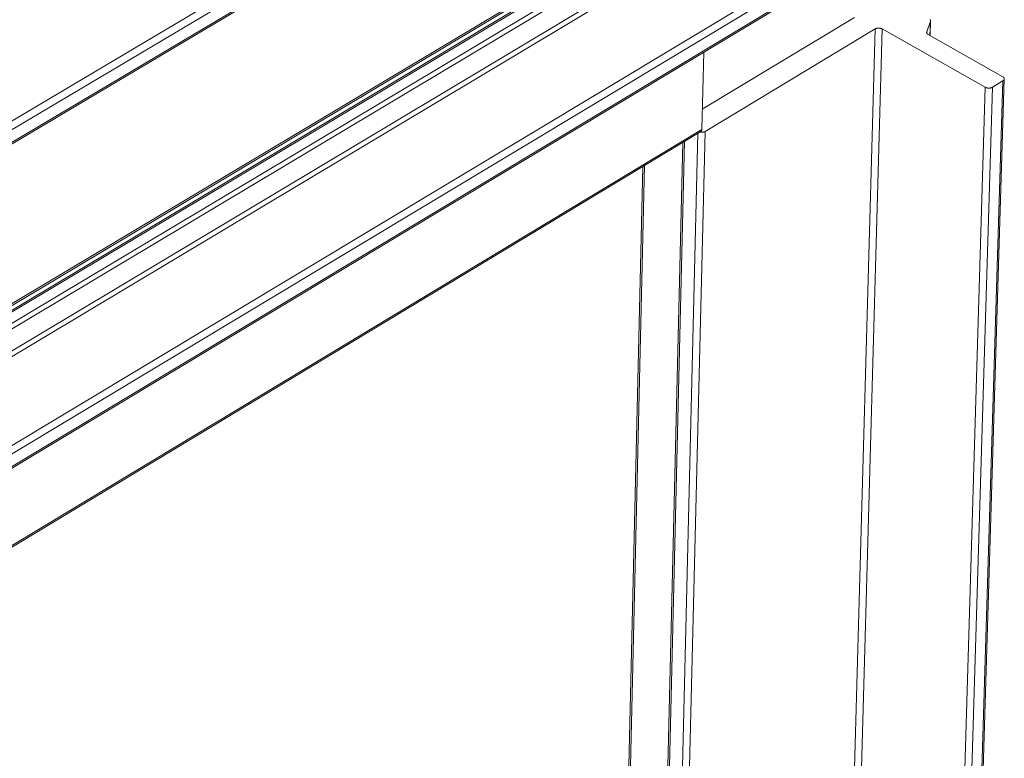
# Model space of a CAD drawing. Units: inches. Extents: x 3 to 195, y 3 to 12.
# Drawn here: x 21 to 21, y 8 to 8 of the extents above; entities that cross this region are included whole.
import ezdxf

# ---------------------------------------------------------------- set-up
doc = ezdxf.new("R2010")
doc.units = ezdxf.units.IN
doc.header["$MEASUREMENT"] = 0
doc.layers.get('0').update_dxf_attribs({"linetype": 'CONTINUOUS'})
doc.layers.add('DIM', color=1, linetype='CONTINUOUS')

# ---------------------------------------------------------------- blocks, each defined once
blk = doc.blocks.new('4-WAY_REVEAL_ISO_BASE')
at = {"color": 0, "linetype": 'Continuous', "lineweight": 0, "extrusion": (-1.38778e-16, 0.816497, 0.57735)}
for p, q in [((0.8996, 13.6728), (5.0047, 16.1092)), ((0.9106, 13.6537), (5.0154, 16.0907)), ((0.9075, 13.6091), (5.0111, 16.0467)), ((0.9106, 13.616), (5.0144, 16.0536)), ((0.5503, 12.923), (4.6302, 15.3613)), ((0.5572, 12.9216), (4.6371, 15.3601)), ((0.6063, 12.9373), (4.6874, 15.3769)), ((0.6132, 12.936), (4.6944, 15.3758)), ((0.6411, 12.9192), (4.7222, 15.3601)), ((0.6503, 12.9078), (4.7313, 15.3491)), ((0.672, 12.8557), (4.7519, 15.2983)), ((0.6813, 12.8443), (4.761, 15.2873)), ((0.8999, 12.7128), (4.9794, 15.1639)), ((0.9108, 12.6938), (4.9901, 15.1455)), ((0.9079, 12.6499), (4.9859, 15.1022)), ((0.9108, 12.6566), (4.9891, 15.1089)), ((5.0961, 15.0051), (4.6515, 14.7372)), ((5.3066, 14.963), (5.3173, 14.9945)), ((5.3161, 14.9521), (5.3173, 14.9945)), ((5.3163, 14.952), (5.3176, 14.9961)), ((4.66, 14.6723), (5.1557, 14.9714)), ((5.059, 11.509), (5.1557, 14.9714)), ((5.0796, 11.509), (5.1768, 14.9714)), ((5.1768, 14.9714), (5.4775, 14.8013)), ((5.3065, 14.96), (5.3066, 14.963)), ((5.5284, 14.8321), (5.3111, 14.9549)), ((4.65, 14.6782), (4.6555, 14.9035)), ((5.4236, 11.3542), (5.5291, 14.8198)), ((5.4275, 11.36), (5.5331, 14.8255)), ((5.4986, 14.8013), (5.5291, 14.8198)), ((5.3732, 11.3353), (5.4775, 14.8013)), ((5.3938, 11.3353), (5.4986, 14.8013)), ((0.5852, 12.222), (4.6469, 14.6716)), ((0.5881, 12.2286), (4.65, 14.6782)), ((4.5537, 11.2036), (4.6387, 14.6667)), ((4.5743, 11.2036), (4.66, 14.6723)), ((4.512, 11.2324), (4.5947, 14.6402)), ((4.5166, 11.2257), (4.5996, 14.6431)), ((4.4153, 11.9059), (4.4779, 14.5697)), ((4.4198, 11.8993), (4.4827, 14.5726))]:
    blk.add_line(p, q, dxfattribs=at)
at = {"color": 0, "linetype": 'Continuous', "lineweight": 0}
for points in [[(5.3173, 14.9945), (5.3173, 14.9946), (5.3174, 14.9947), (5.3174, 14.9948), (5.3174, 14.9949), (5.3174, 14.995), (5.3174, 14.9951), (5.3175, 14.9952), (5.3175, 14.9953), (5.3175, 14.9954), (5.3175, 14.9955), (5.3175, 14.9956), (5.3175, 14.9956), (5.3176, 14.9957), (5.3176, 14.9958), (5.3176, 14.9959), (5.3176, 14.996), (5.3176, 14.9961), (5.3176, 14.9962), (5.3176, 14.9963), (5.3176, 14.9964), (5.3176, 14.9965), (5.3176, 14.9966), (5.3176, 14.9967), (5.3175, 14.9968), (5.3175, 14.9968), (5.3175, 14.9969), (5.3175, 14.997), (5.3175, 14.9971), (5.3175, 14.9972), (5.3175, 14.9973), (5.3174, 14.9974), (5.3174, 14.9975), (5.3174, 14.9976), (5.3174, 14.9977), (5.3173, 14.9978), (5.3173, 14.9979), (5.3173, 14.9979), (5.3172, 14.998), (5.3172, 14.9981), (5.3172, 14.9982), (5.3171, 14.9983), (5.3171, 14.9984), (5.3171, 14.9985), (5.317, 14.9986)], [(5.1768, 14.9714), (5.1766, 14.9715), (5.1764, 14.9716), (5.1762, 14.9717), (5.176, 14.9718), (5.1759, 14.9719), (5.1757, 14.972), (5.1755, 14.972), (5.1753, 14.9721), (5.1751, 14.9722), (5.1749, 14.9723), (5.1747, 14.9724), (5.1744, 14.9725), (5.1742, 14.9725), (5.174, 14.9726), (5.1738, 14.9727), (5.1736, 14.9728), (5.1734, 14.9728), (5.1732, 14.9729), (5.1729, 14.973), (5.1727, 14.973), (5.1725, 14.9731), (5.1723, 14.9732), (5.172, 14.9732), (5.1718, 14.9733), (5.1716, 14.9733), (5.1713, 14.9734), (5.1711, 14.9734), (5.1709, 14.9735), (5.1706, 14.9735), (5.1704, 14.9736), (5.1701, 14.9736), (5.1699, 14.9736), (5.1697, 14.9737), (5.1694, 14.9737), (5.1692, 14.9737), (5.1689, 14.9738), (5.1687, 14.9738), (5.1685, 14.9738), (5.1682, 14.9738), (5.168, 14.9738), (5.1677, 14.9739), (5.1675, 14.9739), (5.1672, 14.9739), (5.167, 14.9739), (5.1667, 14.9739), (5.1665, 14.9739), (5.1662, 14.9739), (5.166, 14.9739), (5.1658, 14.9739), (5.1655, 14.9739), (5.1653, 14.9739), (5.165, 14.9739), (5.1648, 14.9739), (5.1645, 14.9739), (5.1643, 14.9738), (5.164, 14.9738), (5.1638, 14.9738), (5.1636, 14.9738), (5.1633, 14.9738), (5.1631, 14.9737), (5.1628, 14.9737), (5.1626, 14.9737), (5.1624, 14.9736), (5.1621, 14.9736), (5.1619, 14.9736), (5.1617, 14.9735), (5.1614, 14.9735), (5.1612, 14.9734), (5.161, 14.9734), (5.1608, 14.9733), (5.1605, 14.9733), (5.1603, 14.9732), (5.1601, 14.9732), (5.1599, 14.9731), (5.1596, 14.973), (5.1594, 14.973), (5.1592, 14.9729), (5.159, 14.9728), (5.1588, 14.9728), (5.1586, 14.9727), (5.1584, 14.9726), (5.1582, 14.9725), (5.158, 14.9725), (5.1578, 14.9724), (5.1576, 14.9723), (5.1574, 14.9722), (5.1572, 14.9721), (5.157, 14.972), (5.1568, 14.972), (5.1566, 14.9719), (5.1564, 14.9718), (5.1563, 14.9717), (5.1561, 14.9716), (5.1559, 14.9715), (5.1557, 14.9714)], [(5.3066, 14.963), (5.3066, 14.9629), (5.3066, 14.9628), (5.3065, 14.9628), (5.3065, 14.9627), (5.3065, 14.9626), (5.3065, 14.9625), (5.3065, 14.9624), (5.3064, 14.9623), (5.3064, 14.9622), (5.3064, 14.9621), (5.3064, 14.962), (5.3064, 14.9619), (5.3064, 14.9618), (5.3064, 14.9617), (5.3064, 14.9617), (5.3064, 14.9616), (5.3063, 14.9615), (5.3063, 14.9614), (5.3063, 14.9613), (5.3063, 14.9612), (5.3064, 14.9611), (5.3064, 14.961), (5.3064, 14.9609), (5.3064, 14.9608), (5.3064, 14.9607), (5.3064, 14.9606), (5.3064, 14.9605), (5.3064, 14.9605), (5.3064, 14.9604), (5.3065, 14.9603), (5.3065, 14.9602), (5.3065, 14.9601), (5.3065, 14.96), (5.3066, 14.9599), (5.3066, 14.9598), (5.3066, 14.9597), (5.3066, 14.9596), (5.3067, 14.9595), (5.3067, 14.9594), (5.3067, 14.9594), (5.3068, 14.9593), (5.3068, 14.9592), (5.3069, 14.9591), (5.3069, 14.959), (5.307, 14.9589), (5.307, 14.9588), (5.307, 14.9587), (5.3071, 14.9586), (5.3071, 14.9585), (5.3072, 14.9585), (5.3072, 14.9584), (5.3073, 14.9583), (5.3074, 14.9582), (5.3074, 14.9581), (5.3075, 14.958), (5.3075, 14.9579), (5.3076, 14.9578), (5.3077, 14.9578), (5.3077, 14.9577), (5.3078, 14.9576), (5.3079, 14.9575), (5.3079, 14.9574), (5.308, 14.9573), (5.3081, 14.9573), (5.3082, 14.9572), (5.3082, 14.9571), (5.3083, 14.957), (5.3084, 14.9569), (5.3085, 14.9568), (5.3086, 14.9568), (5.3086, 14.9567), (5.3087, 14.9566), (5.3088, 14.9565), (5.3089, 14.9564), (5.309, 14.9564), (5.3091, 14.9563), (5.3092, 14.9562), (5.3093, 14.9561), (5.3094, 14.9561), (5.3095, 14.956), (5.3096, 14.9559), (5.3097, 14.9558), (5.3098, 14.9558), (5.3099, 14.9557), (5.31, 14.9556), (5.3101, 14.9555), (5.3102, 14.9555), (5.3103, 14.9554), (5.3104, 14.9553), (5.3105, 14.9553), (5.3106, 14.9552), (5.3107, 14.9551), (5.3108, 14.9551), (5.3109, 14.955), (5.3111, 14.9549)], [(5.5291, 14.8198), (5.5293, 14.8199), (5.5294, 14.82), (5.5296, 14.8201), (5.5298, 14.8202), (5.5299, 14.8203), (5.5301, 14.8204), (5.5302, 14.8205), (5.5304, 14.8206), (5.5305, 14.8208), (5.5306, 14.8209), (5.5308, 14.821), (5.5309, 14.8211), (5.531, 14.8212), (5.5312, 14.8214), (5.5313, 14.8215), (5.5314, 14.8216), (5.5315, 14.8217), (5.5316, 14.8219), (5.5317, 14.822), (5.5318, 14.8221), (5.5319, 14.8222), (5.532, 14.8224), (5.5321, 14.8225), (5.5322, 14.8226), (5.5323, 14.8228), (5.5324, 14.8229), (5.5324, 14.823), (5.5325, 14.8232), (5.5326, 14.8233), (5.5326, 14.8235), (5.5327, 14.8236), (5.5328, 14.8237), (5.5328, 14.8239), (5.5329, 14.824), (5.5329, 14.8242), (5.5329, 14.8243), (5.533, 14.8244), (5.533, 14.8246), (5.533, 14.8247), (5.5331, 14.8249), (5.5331, 14.825), (5.5331, 14.8252), (5.5331, 14.8253), (5.5331, 14.8254), (5.5331, 14.8256), (5.5331, 14.8257), (5.5331, 14.8259), (5.5331, 14.826), (5.5331, 14.8262), (5.5331, 14.8263), (5.5331, 14.8264), (5.533, 14.8266), (5.533, 14.8267), (5.533, 14.8269), (5.5329, 14.827), (5.5329, 14.8272), (5.5329, 14.8273), (5.5328, 14.8274), (5.5327, 14.8276), (5.5327, 14.8277), (5.5326, 14.8279), (5.5326, 14.828), (5.5325, 14.8282), (5.5324, 14.8283), (5.5323, 14.8284), (5.5323, 14.8286), (5.5322, 14.8287), (5.5321, 14.8288), (5.532, 14.829), (5.5319, 14.8291), (5.5318, 14.8292), (5.5317, 14.8294), (5.5316, 14.8295), (5.5315, 14.8296), (5.5314, 14.8298), (5.5313, 14.8299), (5.5311, 14.83), (5.531, 14.8302), (5.5309, 14.8303), (5.5307, 14.8304), (5.5306, 14.8305), (5.5305, 14.8306), (5.5303, 14.8308), (5.5302, 14.8309), (5.53, 14.831), (5.5299, 14.8311), (5.5297, 14.8312), (5.5296, 14.8314), (5.5294, 14.8315), (5.5292, 14.8316), (5.5291, 14.8317), (5.5289, 14.8318), (5.5287, 14.8319), (5.5286, 14.832), (5.5284, 14.8321)], [(5.4775, 14.8013), (5.4777, 14.8012), (5.4779, 14.8011), (5.4781, 14.801), (5.4783, 14.8009), (5.4785, 14.8008), (5.4786, 14.8007), (5.4788, 14.8006), (5.479, 14.8005), (5.4792, 14.8004), (5.4794, 14.8003), (5.4797, 14.8003), (5.4799, 14.8002), (5.4801, 14.8001), (5.4803, 14.8), (5.4805, 14.8), (5.4807, 14.7999), (5.4809, 14.7998), (5.4812, 14.7997), (5.4814, 14.7997), (5.4816, 14.7996), (5.4818, 14.7995), (5.4821, 14.7995), (5.4823, 14.7994), (5.4825, 14.7994), (5.4828, 14.7993), (5.483, 14.7993), (5.4832, 14.7992), (5.4835, 14.7992), (5.4837, 14.7991), (5.4839, 14.7991), (5.4842, 14.799), (5.4844, 14.799), (5.4847, 14.799), (5.4849, 14.7989), (5.4851, 14.7989), (5.4854, 14.7989), (5.4856, 14.7989), (5.4859, 14.7988), (5.4861, 14.7988), (5.4864, 14.7988), (5.4866, 14.7988), (5.4869, 14.7988), (5.4871, 14.7987), (5.4873, 14.7987), (5.4876, 14.7987), (5.4878, 14.7987), (5.4881, 14.7987), (5.4883, 14.7987), (5.4886, 14.7987), (5.4888, 14.7987), (5.4891, 14.7987), (5.4893, 14.7987), (5.4896, 14.7988), (5.4898, 14.7988), (5.49, 14.7988), (5.4903, 14.7988), (5.4905, 14.7988), (5.4908, 14.7989), (5.491, 14.7989), (5.4913, 14.7989), (5.4915, 14.7989), (5.4917, 14.799), (5.492, 14.799), (5.4922, 14.799), (5.4924, 14.7991), (5.4927, 14.7991), (5.4929, 14.7992), (5.4931, 14.7992), (5.4934, 14.7993), (5.4936, 14.7993), (5.4938, 14.7994), (5.494, 14.7994), (5.4943, 14.7995), (5.4945, 14.7995), (5.4947, 14.7996), (5.4949, 14.7997), (5.4951, 14.7997), (5.4953, 14.7998), (5.4956, 14.7999), (5.4958, 14.8), (5.496, 14.8), (5.4962, 14.8001), (5.4964, 14.8002), (5.4966, 14.8003), (5.4968, 14.8003), (5.497, 14.8004), (5.4972, 14.8005), (5.4974, 14.8006), (5.4975, 14.8007), (5.4977, 14.8008), (5.4979, 14.8009), (5.4981, 14.801), (5.4983, 14.8011), (5.4984, 14.8012), (5.4986, 14.8013)], [(4.6446, 14.6703), (4.6447, 14.6702), (4.6449, 14.6702), (4.6451, 14.6702), (4.6452, 14.6701), (4.6454, 14.6701), (4.6456, 14.6701), (4.6458, 14.67), (4.6459, 14.67), (4.6461, 14.67), (4.6463, 14.67), (4.6465, 14.67), (4.6466, 14.6699), (4.6468, 14.6699), (4.647, 14.6699), (4.6471, 14.6699), (4.6473, 14.6699), (4.6475, 14.6698), (4.6477, 14.6698), (4.6478, 14.6698), (4.648, 14.6698), (4.6482, 14.6698), (4.6484, 14.6698), (4.6486, 14.6698), (4.6487, 14.6698), (4.6489, 14.6698), (4.6491, 14.6698), (4.6493, 14.6698), (4.6494, 14.6698), (4.6496, 14.6698), (4.6498, 14.6698), (4.65, 14.6698), (4.6501, 14.6698), (4.6503, 14.6698), (4.6505, 14.6698), (4.6507, 14.6698), (4.6508, 14.6698), (4.651, 14.6698), (4.6512, 14.6698), (4.6514, 14.6698), (4.6515, 14.6698), (4.6517, 14.6699), (4.6519, 14.6699), (4.6521, 14.6699), (4.6522, 14.6699), (4.6524, 14.6699), (4.6526, 14.67), (4.6528, 14.67), (4.6529, 14.67), (4.6531, 14.67), (4.6533, 14.67), (4.6534, 14.6701), (4.6536, 14.6701), (4.6538, 14.6701), (4.6539, 14.6702), (4.6541, 14.6702), (4.6543, 14.6702), (4.6544, 14.6703), (4.6546, 14.6703), (4.6548, 14.6703), (4.6549, 14.6704), (4.6551, 14.6704), (4.6552, 14.6704), (4.6554, 14.6705), (4.6556, 14.6705), (4.6557, 14.6706), (4.6559, 14.6706), (4.656, 14.6707), (4.6562, 14.6707), (4.6564, 14.6707), (4.6565, 14.6708), (4.6567, 14.6708), (4.6568, 14.6709), (4.657, 14.6709), (4.6571, 14.671), (4.6573, 14.6711), (4.6574, 14.6711), (4.6576, 14.6712), (4.6577, 14.6712), (4.6578, 14.6713), (4.658, 14.6713), (4.6581, 14.6714), (4.6583, 14.6715), (4.6584, 14.6715), (4.6585, 14.6716), (4.6587, 14.6716), (4.6588, 14.6717), (4.6589, 14.6718), (4.6591, 14.6718), (4.6592, 14.6719), (4.6593, 14.672), (4.6595, 14.672), (4.6596, 14.6721), (4.6597, 14.6722), (4.6598, 14.6723), (4.66, 14.6723)], [(4.6469, 14.6716), (4.6469, 14.6717), (4.647, 14.6717), (4.647, 14.6718), (4.6471, 14.6718), (4.6472, 14.6718), (4.6472, 14.6719), (4.6473, 14.6719), (4.6473, 14.672), (4.6474, 14.672), (4.6474, 14.672), (4.6475, 14.6721), (4.6476, 14.6721), (4.6476, 14.6722), (4.6477, 14.6722), (4.6477, 14.6723), (4.6478, 14.6723), (4.6478, 14.6724), (4.6479, 14.6724), (4.6479, 14.6725), (4.648, 14.6725), (4.648, 14.6726), (4.6481, 14.6726), (4.6481, 14.6727), (4.6482, 14.6727), (4.6482, 14.6728), (4.6483, 14.6729), (4.6483, 14.6729), (4.6484, 14.673), (4.6484, 14.673), (4.6484, 14.6731), (4.6485, 14.6731), (4.6485, 14.6732), (4.6486, 14.6733), (4.6486, 14.6733), (4.6487, 14.6734), (4.6487, 14.6735), (4.6487, 14.6735), (4.6488, 14.6736), (4.6488, 14.6736), (4.6489, 14.6737), (4.6489, 14.6738), (4.6489, 14.6738), (4.649, 14.6739), (4.649, 14.674), (4.649, 14.6741), (4.6491, 14.6741), (4.6491, 14.6742), (4.6491, 14.6743), (4.6492, 14.6743), (4.6492, 14.6744), (4.6492, 14.6745), (4.6493, 14.6746), (4.6493, 14.6746), (4.6493, 14.6747), (4.6494, 14.6748), (4.6494, 14.6749), (4.6494, 14.6749), (4.6494, 14.675), (4.6495, 14.6751), (4.6495, 14.6752), (4.6495, 14.6752), (4.6496, 14.6753), (4.6496, 14.6754), (4.6496, 14.6755), (4.6496, 14.6756), (4.6496, 14.6756), (4.6497, 14.6757), (4.6497, 14.6758), (4.6497, 14.6759), (4.6497, 14.676), (4.6497, 14.6761), (4.6498, 14.6762), (4.6498, 14.6762), (4.6498, 14.6763), (4.6498, 14.6764), (4.6498, 14.6765), (4.6498, 14.6766), (4.6499, 14.6767), (4.6499, 14.6768), (4.6499, 14.6769), (4.6499, 14.6769), (4.6499, 14.677), (4.6499, 14.6771), (4.6499, 14.6772), (4.6499, 14.6773), (4.65, 14.6774), (4.65, 14.6775), (4.65, 14.6776), (4.65, 14.6777), (4.65, 14.6778), (4.65, 14.6779), (4.65, 14.678), (4.65, 14.678), (4.65, 14.6781), (4.65, 14.6782)]]:
    blk.add_lwpolyline(points, dxfattribs=at)
blk = doc.blocks.new('WEB00638')
at = {"layer": 'DIM'}
blk.add_blockref('4-WAY_REVEAL_ISO_BASE', (24.934, 5.095), dxfattribs=at)

msp = doc.modelspace()

# ---------------------------------------------------------------- block references
at = {"xscale": 0.166667, "yscale": 0.166667, "zscale": 0.166667}
msp.add_blockref('WEB00638', (15.97567, 4.8709), dxfattribs=at)

doc.saveas('drawing.dxf')
